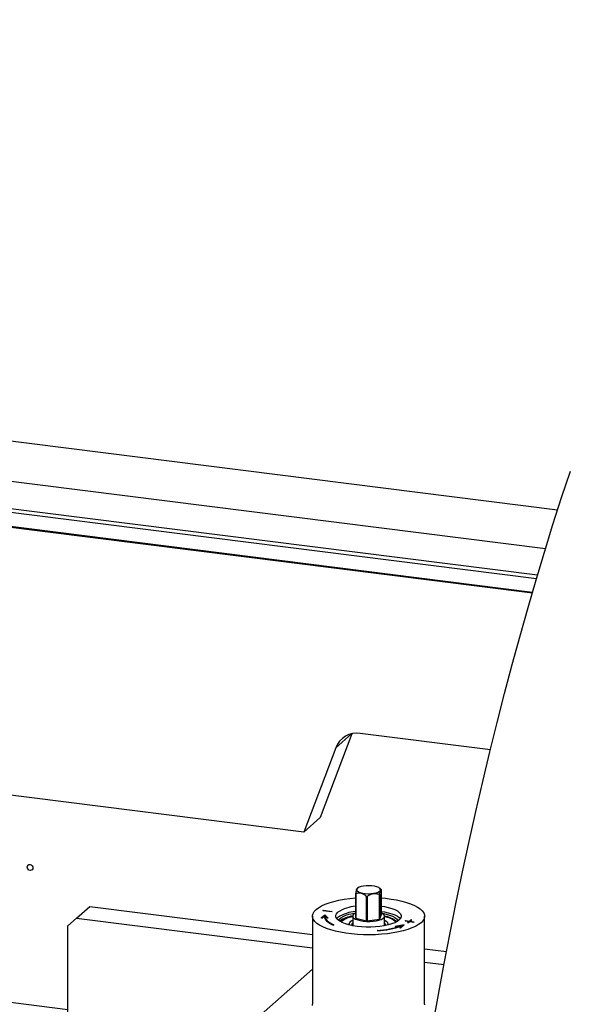
# Model space of a CAD drawing. Units: millimetres. Extents: x 20 to 410, y 10 to 287.
# Drawn here: x 90 to 99, y 109 to 124 of the extents above; entities that cross this region are included whole.
import ezdxf

# ---------------------------------------------------------------- set-up
doc = ezdxf.new("R2010")
doc.units = ezdxf.units.MM

msp = doc.modelspace()

# ---------------------------------------------------------------- linework, layer by layer
at = {"color": 8, "linetype": 'Continuous', "lineweight": 25}
for p, q in [((98.330576, 116.542462), (38.817246, 124.040436)), ((98.024314, 115.547864), (38.777901, 123.01221)), ((98.00752, 115.491172), (38.776033, 122.953637)), ((97.946523, 115.283268), (38.875378, 122.725532)), ((95.177792, 113.118916), (94.93819, 112.907607))]:
    msp.add_line(p, q, dxfattribs=at)
at = {"color": 7, "linetype": 'Continuous', "lineweight": 25}
for p, q in [((98.144572, 115.9471), (38.905582, 123.410512)), ((38.881628, 122.71922), (97.944971, 115.277939)), ((95.18722, 113.121053), (94.703085, 111.841382)), ((97.303521, 112.875467), (95.314905, 113.126009)), ((94.93819, 112.907607), (94.450547, 111.618664)), ((94.450547, 111.618664), (88.548888, 112.362203)), ((94.703085, 111.841382), (94.450547, 111.618664)), ((95.24405, 110.306788), (95.24405, 110.683911)), ((95.248177, 110.680627), (95.248177, 110.303504)), ((95.270012, 110.75798), (95.261907, 110.750832)), ((95.606025, 110.288288), (95.606025, 110.665411)), ((95.637861, 110.735266), (95.612106, 110.75798)), ((95.612493, 110.668244), (95.612493, 110.291121)), ((95.638068, 110.35795), (95.638068, 110.735073)), ((77.853284, 110.542156), (90.843347, 108.905562)), ((95.409016, 110.262707), (95.409016, 110.63983)), ((95.419611, 110.63938), (95.419611, 110.262256)), ((90.976977, 110.301342), (91.179008, 110.479516)), ((91.179008, 110.479516), (94.583916, 110.050538)), ((94.743654, 110.417688), (94.748705, 110.422142)), ((94.743654, 110.417688), (94.877285, 110.400852)), ((94.746327, 110.417351), (94.748705, 110.419449)), ((94.748705, 110.422142), (94.882336, 110.405306)), ((94.748705, 110.419449), (94.748705, 110.422142)), ((94.748705, 110.419449), (94.879663, 110.402949)), ((94.882336, 110.405306), (94.877285, 110.400852)), ((90.976977, 110.301342), (90.843347, 110.183491)), ((90.976977, 110.301342), (94.583916, 109.846911)), ((94.583916, 110.332369), (94.583916, 108.985499)), ((94.71402, 110.304007), (94.771466, 110.354669)), ((94.727383, 110.302323), (94.71402, 110.304007)), ((94.716693, 110.30367), (94.771466, 110.351975)), ((94.727383, 110.302323), (94.762493, 110.333287)), ((94.762493, 110.33145), (94.762493, 110.333287)), ((94.771466, 110.354669), (94.825156, 110.303551)), ((94.771466, 110.351975), (94.771466, 110.354669)), ((94.771466, 110.351975), (94.822635, 110.303257)), ((94.776773, 110.332369), (94.776773, 110.329675)), ((94.776826, 110.335155), (94.811672, 110.301977)), ((94.825156, 110.303551), (94.811672, 110.301977)), ((94.955975, 110.291963), (94.973352, 110.310482)), ((95.141972, 110.216256), (95.138202, 110.200375)), ((95.198202, 110.332369), (95.198202, 110.200375)), ((95.248177, 110.303504), (95.409016, 110.262707)), ((95.419611, 110.262256), (95.606025, 110.288288)), ((95.612493, 110.291121), (95.638068, 110.35795)), ((95.683916, 110.200375), (95.683916, 110.332369)), ((95.999782, 110.259431), (96.004833, 110.263885)), ((95.999782, 110.259431), (96.059916, 110.251855)), ((96.002455, 110.259094), (96.004833, 110.261191)), ((96.004833, 110.263885), (96.064967, 110.256309)), ((96.004833, 110.261191), (96.004833, 110.263885)), ((96.004833, 110.261191), (96.064967, 110.253615)), ((96.059916, 110.251855), (96.037187, 110.23181)), ((96.05055, 110.230126), (96.037187, 110.23181)), ((96.059916, 110.249161), (96.03986, 110.231473)), ((96.073279, 110.250171), (96.05055, 110.230126)), ((96.059916, 110.249161), (96.059916, 110.251855)), ((96.087695, 110.276354), (96.064967, 110.256309)), ((96.087695, 110.27366), (96.064967, 110.253615)), ((96.064967, 110.253615), (96.064967, 110.256309)), ((96.073279, 110.250171), (96.133413, 110.242595)), ((96.101058, 110.27467), (96.07833, 110.254625)), ((96.07833, 110.254625), (96.138463, 110.247049)), ((96.07833, 110.251932), (96.07833, 110.254625)), ((96.07833, 110.251932), (96.135791, 110.244692)), ((96.087695, 110.276354), (96.101058, 110.27467)), ((96.087695, 110.27366), (96.087695, 110.276354)), ((96.087695, 110.27366), (96.098385, 110.272313)), ((96.138463, 110.247049), (96.133413, 110.242595)), ((96.298202, 108.985499), (96.298202, 110.332369)), ((90.843347, 108.811334), (90.843347, 110.183491)), ((94.911657, 110.198615), (94.900272, 110.195739)), ((95.141059, 110.206128), (95.138986, 110.199556)), ((95.141059, 110.208457), (95.141059, 110.199035)), ((95.575533, 110.110664), (95.572702, 110.115332)), ((95.741059, 110.199035), (95.741059, 110.208457)), ((95.743131, 110.199556), (95.741059, 110.206128)), ((95.987505, 110.201463), (95.845802, 110.174961)), ((95.852793, 110.170809), (95.845802, 110.174961)), ((95.983628, 110.198044), (95.849251, 110.172913)), ((95.944763, 110.188009), (95.852793, 110.170809)), ((95.916696, 110.152484), (95.951805, 110.183448)), ((95.930059, 110.1508), (95.916696, 110.152484)), ((95.919368, 110.152147), (95.951805, 110.180754)), ((95.930059, 110.1508), (95.987505, 110.201463)), ((95.944763, 110.185315), (95.944763, 110.188009)), ((95.951805, 110.180754), (95.951805, 110.183448)), ((96.298202, 109.834559), (96.632679, 109.792418)), ((96.298202, 109.630931), (96.594781, 109.593565)), ((93.410692, 108.487879), (94.583916, 109.522565))]:
    msp.add_line(p, q, dxfattribs=at)
at = {"color": 7, "linetype": 'Continuous', "lineweight": 25, "flags": 128}
for points in [[(96.424758, 108.657807), (96.509401, 109.133035), (96.597172, 109.606205), (96.688031, 110.077112), (96.781939, 110.545548), (96.878855, 111.011307), (96.978737, 111.474186), (97.08154, 111.93398), (97.187219, 112.39049), (97.295728, 112.843514), (97.40702, 113.292853), (97.521045, 113.738311), (97.637754, 114.179692), (97.757096, 114.616803), (97.879017, 115.049452), (98.003465, 115.477448), (98.130385, 115.900605), (98.259722, 116.318737), (98.391418, 116.73166), (98.525416, 117.139193)], [(90.223357, 111.081903), (90.226713, 111.098489), (90.236273, 111.111704), (90.250579, 111.119536), (90.267455, 111.120793), (90.28433, 111.115284), (90.298637, 111.103847), (90.308196, 111.088223), (90.311553, 111.070791), (90.308196, 111.054205), (90.298637, 111.04099), (90.28433, 111.033157), (90.267455, 111.0319), (90.250579, 111.037409), (90.236273, 111.048847), (90.226713, 111.064471), (90.223357, 111.081903)], [(95.586576, 110.699519), (95.608847, 110.7122), (95.621367, 110.726289), (95.623409, 110.740967), (95.614852, 110.755381), (95.596196, 110.768694), (95.568524, 110.780132), (95.533443, 110.789031), (95.492994, 110.794872), (95.449527, 110.797317), (95.405567, 110.796223), (95.36367, 110.791654), (95.32627, 110.783876), (95.295542, 110.77334), (95.273271, 110.76066), (95.26075, 110.746571), (95.258709, 110.731893), (95.267265, 110.717478), (95.285921, 110.704165), (95.313594, 110.692727), (95.348674, 110.683829), (95.389123, 110.677987), (95.432591, 110.675543), (95.476551, 110.676636), (95.518448, 110.681205), (95.555847, 110.688983), (95.586576, 110.699519)], [(95.638068, 110.610434), (95.700252, 110.604707), (95.787068, 110.593769), (95.869827, 110.579767), (95.947558, 110.562864), (96.019352, 110.543259), (96.084366, 110.521181), (96.141837, 110.496889), (96.191093, 110.470669), (96.231555, 110.442827), (96.262749, 110.413691), (96.284309, 110.383601), (96.295984, 110.35291), (96.297635, 110.321978), (96.289243, 110.291168), (96.270907, 110.260842), (96.242843, 110.231353), (96.205377, 110.20305), (96.158951, 110.176262), (96.104109, 110.151304), (96.041492, 110.12847), (95.971837, 110.108025), (95.895958, 110.090211), (95.814746, 110.075237), (95.729153, 110.063276), (95.640182, 110.054471), (95.548876, 110.048924), (95.456307, 110.0467), (95.363559, 110.047825), (95.271719, 110.052286), (95.181865, 110.06003), (95.09505, 110.070968), (95.012291, 110.084971), (94.934559, 110.101874), (94.862766, 110.121479), (94.797752, 110.143557), (94.74028, 110.167848), (94.691025, 110.194068), (94.650563, 110.22191), (94.619369, 110.251047), (94.597808, 110.281137), (94.586134, 110.311828), (94.584483, 110.342759), (94.592874, 110.373569), (94.61121, 110.403896), (94.639275, 110.433384)], [(94.639275, 110.433384), (94.67674, 110.461688), (94.723166, 110.488475), (94.778009, 110.513433), (94.840625, 110.536268), (94.910281, 110.556712), (94.98616, 110.574526), (95.067372, 110.589501), (95.152965, 110.601461), (95.241936, 110.610266), (95.24405, 110.610434)], [(95.638068, 110.485552), (95.682598, 110.478298), (95.742443, 110.465355), (95.796153, 110.449704), (95.842634, 110.431665), (95.880941, 110.411604), (95.910292, 110.38993), (95.930092, 110.367084), (95.939936, 110.343532), (95.939624, 110.319753), (95.929163, 110.29623), (95.908766, 110.273443), (95.878847, 110.251856), (95.840017, 110.231907), (95.793065, 110.214004), (95.738946, 110.19851), (95.678764, 110.185741), (95.613743, 110.175957), (95.545206, 110.169358), (95.47455, 110.166076), (95.403211, 110.16618), (95.332643, 110.169667), (95.264282, 110.176466), (95.19952, 110.186439), (95.139674, 110.199383), (95.085964, 110.215033), (95.039483, 110.233073), (95.001177, 110.253134), (94.971825, 110.274807), (94.952026, 110.297653), (94.942182, 110.321205), (94.942493, 110.344985), (94.952954, 110.368507), (94.973352, 110.391294), (94.973352, 110.391294)], [(94.978675, 110.268947), (94.991846, 110.287431), (95.016517, 110.308653), (95.050353, 110.32842), (95.092608, 110.346297), (95.142347, 110.361888), (95.198471, 110.374849), (95.24405, 110.382674)], [(95.24405, 110.379706), (95.221441, 110.366925), (95.204686, 110.35095), (95.198261, 110.334162), (95.202448, 110.317296), (95.217064, 110.301089), (95.241469, 110.286249), (95.274597, 110.273424), (95.315, 110.263176), (95.360913, 110.255952), (95.410328, 110.252067), (95.461087, 110.251692), (95.51097, 110.254843), (95.557797, 110.261382), (95.599523, 110.271024), (95.634323, 110.283347)], [(95.634323, 110.283347), (95.660677, 110.297812), (95.677432, 110.313787), (95.683856, 110.330575), (95.679669, 110.347441), (95.665054, 110.363648), (95.640649, 110.378488), (95.638068, 110.379706)], [(95.638068, 110.40474), (95.682598, 110.397486), (95.742443, 110.384542), (95.796153, 110.368892), (95.842634, 110.350852), (95.880941, 110.330792), (95.910292, 110.309118), (95.926142, 110.291963)], [(95.638068, 110.379559), (95.655488, 110.376471), (95.712427, 110.363912), (95.763151, 110.348677), (95.806538, 110.331104), (95.84163, 110.311582), (95.867651, 110.29054), (95.884025, 110.268445), (95.888278, 110.257836)], [(94.762493, 110.333287), (94.764525, 110.314852), (94.771057, 110.296534), (94.782046, 110.278454), (94.797418, 110.260733), (94.817071, 110.243488), (94.840874, 110.226834), (94.868669, 110.210883), (94.900272, 110.195739)], [(94.776773, 110.329675), (94.778403, 110.314174), (94.784503, 110.295993), (94.795085, 110.278042), (94.810077, 110.260443), (94.829376, 110.243317), (94.85285, 110.22678), (94.88034, 110.210946), (94.907792, 110.197639)], [(94.776826, 110.335155), (94.778403, 110.316868), (94.784503, 110.298687), (94.795085, 110.280736), (94.810077, 110.263137), (94.829376, 110.246011), (94.85285, 110.229474), (94.88034, 110.213639), (94.911657, 110.198615)], [(95.198202, 110.267165), (95.184702, 110.260398), (95.160434, 110.243812), (95.145723, 110.226022), (95.141069, 110.207633), (95.142497, 110.198677)], [(95.739621, 110.198677), (95.741049, 110.20928), (95.735487, 110.22764), (95.719899, 110.245347), (95.694815, 110.261798), (95.683916, 110.267165)], [(95.683916, 110.230153), (95.689836, 110.220595), (95.692453, 110.207077)], [(95.743916, 110.200375), (95.743906, 110.201206), (95.740145, 110.216256)], [(95.869151, 110.246257), (95.848112, 110.266604), (95.846489, 110.26785)], [(95.198202, 110.200375), (95.198603, 110.195722), (95.202077, 110.185972)], [(95.680041, 110.185972), (95.681119, 110.188124), (95.683916, 110.200375)], [(95.691836, 110.202428), (95.684035, 110.186909), (95.683843, 110.186669)], [(94.586134, 108.964957), (94.583916, 108.985499)], [(96.298202, 108.985499), (96.297635, 108.975108)]]:
    msp.add_lwpolyline(points, dxfattribs=at)
at = {"color": 8, "linetype": 'Continuous', "lineweight": 25, "flags": 128}
for points in [[(95.18967, 110.206966), (95.192789, 110.2217), (95.198202, 110.230153)], [(95.692453, 110.207077), (95.692074, 110.203653), (95.691836, 110.202428)]]:
    msp.add_lwpolyline(points, dxfattribs=at)
at = {"color": 7, "linetype": 'Continuous', "lineweight": 25}
for centre, radius, start, end in [((95.261891, 112.783358), 0.346728, 81.2051618, 159.001269), ((95.29363, 110.741987), 0.076361, 229.5126718, 233.470691), ((95.535748, 110.834644), 0.183245, 292.551556, 294.759556), ((95.440681, 111.259711), 0.620689, 267.0757231, 268.0546341), ((95.290619, 109.915976), 0.571477, 94.6741629, 123.7224843), ((95.290619, 109.835164), 0.571477, 94.6741629, 123.7224843), ((95.254907, 109.905806), 0.432323, 97.5265611, 126.2656768), ((95.238202, 110.002241), 0.332076, 96.9183993, 132.7080881), ((95.249433, 109.969425), 0.356948, 98.2519578, 130.0573466), ((95.29363, 110.364864), 0.076361, 229.5126718, 233.470691), ((95.440681, 110.882587), 0.620689, 267.0757231, 268.0546341), ((95.535748, 110.45752), 0.183245, 292.551556, 294.759556), ((95.634147, 109.967841), 0.365862, 49.7427352, 82.181775), ((95.629891, 109.963195), 0.363519, 50.2375201, 81.4531755), ((95.225627, 110.210237), 0.036105, 185.1986446, 220.7509365), ((95.509954, 111.425256), 1.311427, 272.7424844, 289.363138), ((95.509954, 111.422562), 1.311427, 272.7424844, 289.363138), ((95.510001, 111.458457), 1.349385, 272.7836312, 289.1117583)]:
    msp.add_arc(centre, radius, start, end, dxfattribs=at)
for points, knots in [([(95.262455, 110.750231), (95.2611, 110.748989), (95.256878, 110.745118), (95.250405, 110.720926), (95.245884, 110.694591), (95.24405, 110.683911)], [0, 0, 0, 0, 0.219380411, 0.683427405, 1, 1, 1, 1]), ([(95.248177, 110.680627), (95.254082, 110.682308), (95.278595, 110.689285), (95.325105, 110.690321), (95.374612, 110.666741), (95.400755, 110.646292), (95.409016, 110.63983)], [0, 0, 0, 0, 0.1167905926, 0.4848210351, 0.8372004301, 1, 1, 1, 1]), ([(95.419611, 110.63938), (95.43252, 110.646933), (95.458763, 110.662289), (95.508297, 110.678837), (95.559647, 110.679587), (95.592643, 110.669501), (95.606025, 110.665411)], [0, 0, 0, 0, 0.217879993, 0.442912978, 0.774078839, 1, 1, 1, 1]), ([(95.612493, 110.668244), (95.614264, 110.678624), (95.617864, 110.699723), (95.62466, 110.727111), (95.631705, 110.739099), (95.636232, 110.736235), (95.638068, 110.735073)], [0, 0, 0, 0, 0.217879993, 0.442912978, 0.774078839, 1, 1, 1, 1])]:
    msp.add_open_spline(points, degree=3, knots=knots, dxfattribs=at)

doc.saveas('drawing.dxf')
